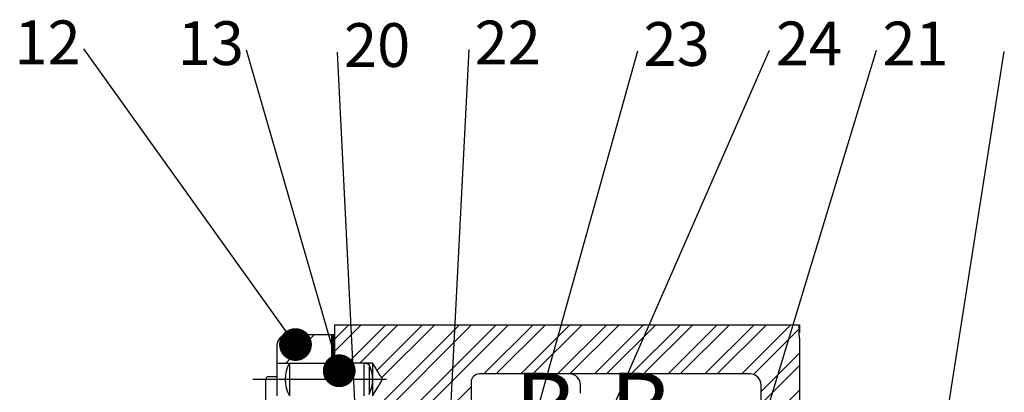
# Model space of a CAD drawing. Units: millimetres. Extents: x 10 to 410, y 10 to 287.
# Drawn here: x 136 to 226, y 187 to 221 of the extents above; entities that cross this region are included whole.
import ezdxf

# ---------------------------------------------------------------- set-up
doc = ezdxf.new("R2010")
doc.units = ezdxf.units.MM
doc.layers.add('FORMAT', color=7, linetype='Continuous')
doc.styles.add('SLDTEXTSTYLE0', font='TXT', dxfattribs={"width": 0.605})
doc.dimstyles.new('SLDDIMSTYLE0', dxfattribs={"dimtxt": 0.18, "dimasz": 2.9972, "dimexe": 0, "dimexo": 0.0625, "dimgap": 0, "dimtad": 0, "dimtih": 1, "dimtoh": 1, "dimdec": 0, "dimrnd": 1e-09, "dimzin": 0, "dimdsep": 46, "dimtxsty": 'Standard', "dimblk1": 'DOT', "dimblk2": 'DOT', "dimsah": 1, "dimcen": 0.09, "dimadec": 0, "dimazin": 0, "dimtfac": 2.9972, "dimtdec": 0, "dimtofl": 0, "dimtmove": 0, "dimatfit": 3, "dimldrblk": 'DOT', "dimfxl": 1, "dimfrac": 2, "dimtolj": 1, "dimtzin": 0, "dimarcsym": 0})
doc.dimstyles.new('SLDDIMSTYLE1', dxfattribs={"dimtxt": 0.18, "dimasz": 5.9944, "dimexe": 0, "dimexo": 0.0625, "dimgap": 0, "dimtad": 0, "dimtih": 1, "dimtoh": 1, "dimdec": 0, "dimrnd": 1e-09, "dimzin": 0, "dimdsep": 46, "dimtxsty": 'Standard', "dimsah": 1, "dimcen": 0.09, "dimadec": 0, "dimazin": 0, "dimtfac": 5.9944, "dimtdec": 0, "dimtofl": 0, "dimtmove": 0, "dimatfit": 3, "dimfxl": 1, "dimfrac": 2, "dimtolj": 1, "dimtzin": 0, "dimarcsym": 0})

# ---------------------------------------------------------------- blocks, each defined once
blk = doc.blocks.new('SW_HATCH_1')
at = {"color": 0, "linetype": 'Continuous', "lineweight": 18}
for p, q in [((-13.665, 20.79), (-12.341, 22.114)), ((-13.665, 19.667), (-11.219, 22.114)), ((-12.751, 11.601), (-2.238, 22.114)), ((-12.474, 18.614), (-8.974, 22.114)), ((-11.628, 11.601), (-1.116, 22.114)), ((-11.351, 18.614), (-7.851, 22.114)), ((-9.768, 17.952), (-5.606, 22.114)), ((-9.348, 17.25), (-4.483, 22.114)), ((-8.695, 12.289), (1.129, 22.114)), ((-7.573, 12.289), (2.252, 22.114)), ((-0.003, 17.614), (4.497, 22.114)), ((1.119, 17.614), (5.619, 22.114)), ((3.364, 17.614), (7.864, 22.114)), ((4.487, 17.614), (8.987, 22.114)), ((6.732, 17.614), (11.232, 22.114)), ((7.855, 17.614), (12.355, 22.114)), ((10.1, 17.614), (14.6, 22.114)), ((11.222, 17.614), (15.722, 22.114)), ((13.467, 17.614), (17.967, 22.114)), ((14.59, 17.614), (19.09, 22.114)), ((16.835, 17.614), (21.335, 22.114)), ((17.957, 17.614), (22.457, 22.114)), ((20.202, 17.614), (24.702, 22.114)), ((21.325, 17.614), (25.825, 22.114)), ((23.57, 17.614), (28.07, 22.114)), ((24.644, 17.565), (28.812, 21.733)), ((-18.087, 18.614), (-15.479, 21.221)), ((-13.915, 21.101), (-13.795, 21.221)), ((-13.915, 20.961), (-13.665, 21.211)), ((-13.665, 20.902), (-13.915, 21.152)), ((-13.915, 20.82), (-13.665, 21.07)), ((-13.665, 20.762), (-13.915, 21.012)), ((-13.915, 20.68), (-13.665, 20.93)), ((-13.665, 20.622), (-13.915, 20.872)), ((-13.915, 20.54), (-13.665, 20.79)), ((-13.665, 20.481), (-13.915, 20.731)), ((-13.665, 21.043), (-13.844, 21.221)), ((-13.665, 21.183), (-13.703, 21.221)), ((-13.915, 20.4), (-13.665, 20.65)), ((-13.665, 20.341), (-13.915, 20.591)), ((-13.915, 20.259), (-13.665, 20.509)), ((-13.665, 20.201), (-13.915, 20.451)), ((-13.915, 20.119), (-13.665, 20.369)), ((-13.665, 20.061), (-13.915, 20.311)), ((-13.915, 19.979), (-13.665, 20.229)), ((-13.665, 19.92), (-13.915, 20.17)), ((-13.915, 19.838), (-13.665, 20.088)), ((-13.665, 19.78), (-13.915, 20.03)), ((-13.915, 19.698), (-13.665, 19.948)), ((-13.665, 19.64), (-13.915, 19.89)), ((-13.915, 19.558), (-13.665, 19.808)), ((-13.665, 19.499), (-13.915, 19.749)), ((-13.915, 19.417), (-13.665, 19.667)), ((-13.665, 19.359), (-13.915, 19.609)), ((-13.915, 19.277), (-13.665, 19.527)), ((-13.665, 19.219), (-13.915, 19.469)), ((-13.915, 19.137), (-13.665, 19.387)), ((-13.665, 19.078), (-13.915, 19.328)), ((-13.915, 18.996), (-13.665, 19.246)), ((-13.665, 18.938), (-13.915, 19.188)), ((-13.915, 18.856), (-13.665, 19.106)), ((-13.665, 18.798), (-13.915, 19.048)), ((-13.915, 18.716), (-13.665, 18.966)), ((-13.678, 18.67), (-13.915, 18.907)), ((25.335, 16.011), (28.835, 19.511)), ((-13.818, 18.67), (-13.915, 18.767)), ((-13.82, 18.67), (-13.665, 18.825)), ((-13.68, 18.67), (-13.665, 18.685)), ((25.335, 14.889), (28.835, 18.389)), ((-5.328, 12.289), (-1.165, 16.452)), ((25.335, 12.643), (28.835, 16.143))]:
    blk.add_line(p, q, dxfattribs=at)
blk = doc.blocks.new('SW_NOTE_8')
at = {"layer": 'FORMAT', "color": 0, "insert": (-6.348, 2.61), "char_height": 4, "attachment_point": 1, "style": 'SLDTEXTSTYLE0'}
blk.add_mtext('12', dxfattribs=at)
blk = doc.blocks.new('_Dot')
at = {"color": 0, "linetype": 'ByBlock', "lineweight": -2}
blk.add_line((-0.5, 0), (-1, 0), dxfattribs=at)
at = {"color": 0, "linetype": 'ByBlock', "const_width": 0.5}
blk.add_lwpolyline([(-0.25, 0, 1), (0.25, 0, 1)], format="xyb", close=True, dxfattribs=at)
blk = doc.blocks.new('SW_NOTE_9')
at = {"layer": 'FORMAT', "color": 0, "insert": (-6.298, 2.648), "char_height": 4, "attachment_point": 1, "style": 'SLDTEXTSTYLE0'}
blk.add_mtext('13', dxfattribs=at)
blk = doc.blocks.new('SW_NOTE_10')
at = {"layer": 'FORMAT', "color": 0, "insert": (0.596, 2.644), "char_height": 4, "attachment_point": 1, "style": 'SLDTEXTSTYLE0'}
blk.add_mtext('20', dxfattribs=at)
blk = doc.blocks.new('SW_NOTE_11')
at = {"layer": 'FORMAT', "color": 0, "insert": (0.569, 2.623), "char_height": 4, "attachment_point": 1, "style": 'SLDTEXTSTYLE0'}
blk.add_mtext('24', dxfattribs=at)
blk = doc.blocks.new('SW_NOTE_12')
at = {"layer": 'FORMAT', "color": 0, "insert": (0.548, 2.614), "char_height": 4, "attachment_point": 1, "style": 'SLDTEXTSTYLE0'}
blk.add_mtext('21', dxfattribs=at)
blk = doc.blocks.new('SW_NOTE_13')
at = {"layer": 'FORMAT', "color": 0, "insert": (0.506, 2.628), "char_height": 4, "attachment_point": 1, "style": 'SLDTEXTSTYLE0'}
blk.add_mtext('23', dxfattribs=at)
blk = doc.blocks.new('SW_NOTE_14')
at = {"layer": 'FORMAT', "color": 0, "insert": (0.502, 2.644), "char_height": 4, "attachment_point": 1, "style": 'SLDTEXTSTYLE0'}
blk.add_mtext('22', dxfattribs=at)

msp = doc.modelspace()

# ---------------------------------------------------------------- linework, layer by layer
at = {"color": 7, "linetype": 'Continuous', "lineweight": 25}
for p, q in [((164.769, 193.219), (207.246, 193.219)), ((164.769, 193.219), (164.769, 189.968)), ((207.246, 192.51), (207.246, 193.219)), ((207.246, 193.219), (207.269, 193.219)), ((207.269, 193.219), (207.269, 192.51)), ((160.519, 192.326), (164.519, 192.326)), ((164.519, 192.326), (164.519, 189.718)), ((164.519, 192.326), (164.769, 192.326)), ((164.519, 192.326), (164.519, 189.775)), ((164.769, 192.326), (164.769, 189.775)), ((207.269, 191.985), (207.246, 192.51)), ((207.269, 191.985), (207.269, 182.706)), ((159.519, 191.326), (159.519, 189.718)), ((164.769, 189.968), (165.019, 189.718)), ((159.519, 189.718), (164.519, 189.718)), ((159.519, 189.718), (159.519, 186.719)), ((160.671, 189.719), (160.671, 186.719)), ((164.519, 189.775), (164.769, 189.775)), ((165.019, 189.719), (164.519, 189.719)), ((164.769, 189.775), (164.769, 189.719)), ((168.269, 189.718), (165.019, 189.718)), ((167.936, 189.594), (167.469, 189.719)), ((167.469, 189.719), (167.469, 186.719)), ((167.936, 189.594), (167.936, 186.844)), ((168.269, 189.718), (168.269, 186.719)), ((158.519, 184.969), (158.519, 188.269)), ((159.519, 188.469), (158.719, 188.469)), ((202.769, 188.719), (178.019, 188.719)), ((177.269, 187.969), (177.269, 184.275)), ((187.269, 186.966), (187.269, 187.719)), ((203.769, 182.706), (203.769, 187.719))]:
    msp.add_line(p, q, dxfattribs=at)
for centre, radius, start, end in [((160.519, 191.326), 1, 90, 180), ((163.269, 188.219), 3, 150, 210), ((165.269, 188.219), 3, 332.71928, 27.28072), ((158.719, 188.269), 0.2, 90, 180), ((178.019, 187.969), 0.75, 90, 180), ((186.269, 187.719), 1, 0, 90), ((202.769, 187.719), 1, 0, 90)]:
    msp.add_arc(centre, radius, start, end, dxfattribs=at)
msp.add_open_spline([(168.269, 186.719), (168.317, 186.798), (168.486, 187.08), (168.719, 187.468), (168.937, 187.831), (169.05, 188.019), (169.108, 188.117), (169.137, 188.169), (169.151, 188.198), (169.156, 188.22), (169.146, 188.258), (169.072, 188.376), (168.796, 188.853), (168.508, 189.32), (168.28, 189.7), (168.269, 189.718)], degree=3, knots=[0, 0, 0, 0, 0.079343, 0.283601, 0.389195, 0.443827, 0.472177, 0.487053, 0.495182, 0.500359, 0.505557, 0.528435, 0.619008, 0.981264, 1, 1, 1, 1], dxfattribs=at)
at = {"layer": 'FORMAT'}
msp.add_line((169.541, 188.219), (157.305, 188.219), dxfattribs=at)

# ---------------------------------------------------------------- block references
at = {"color": 7, "linetype": 'Continuous', "lineweight": 18}
msp.add_blockref('SW_HATCH_1', (178.434, 171.105), dxfattribs=at)
at = {"layer": 'FORMAT'}
for name, p in [('SW_NOTE_8', (141.873, 218.445)), ('SW_NOTE_9', (156.743, 218.331)), ('SW_NOTE_10', (165.051, 218.161)), ('SW_NOTE_14', (177.082, 218.388)), ('SW_NOTE_13', (192.519, 218.275)), ('SW_NOTE_11', (204.551, 218.331)), ('SW_NOTE_12', (214.313, 218.331))]:
    msp.add_blockref(name, p, dxfattribs=at)

# ---------------------------------------------------------------- texts
at = {"layer": 'FORMAT', "insert": (188.425, 188.825), "char_height": 6.35, "attachment_point": 2, "style": 'SLDTEXTSTYLE0'}
msp.add_mtext('B-B', dxfattribs=at)

# ---------------------------------------------------------------- leaders
at = {"layer": 'FORMAT'}
for points, dimstyle in [([(161.215, 191.412), (141.873, 218.445)], 'SLDDIMSTYLE0'), ([(165.213, 189.013), (156.743, 218.331)], 'SLDDIMSTYLE0'), ([(167.812, 163.023), (165.051, 218.161)], 'SLDDIMSTYLE0'), ([(173.974, 157.398), (177.082, 218.388)], 'SLDDIMSTYLE0'), ([(176.157, 159.782), (192.519, 218.275)], 'SLDDIMSTYLE1'), ([(180.957, 164.436), (204.551, 218.331)], 'SLDDIMSTYLE0'), ([(197.021, 161.282), (214.313, 218.331)], 'SLDDIMSTYLE1'), ([(212.63, 133.04), (226.004, 218.218)], 'SLDDIMSTYLE0')]:
    msp.add_leader(points, dimstyle=dimstyle, dxfattribs=at)

doc.saveas('drawing.dxf')
